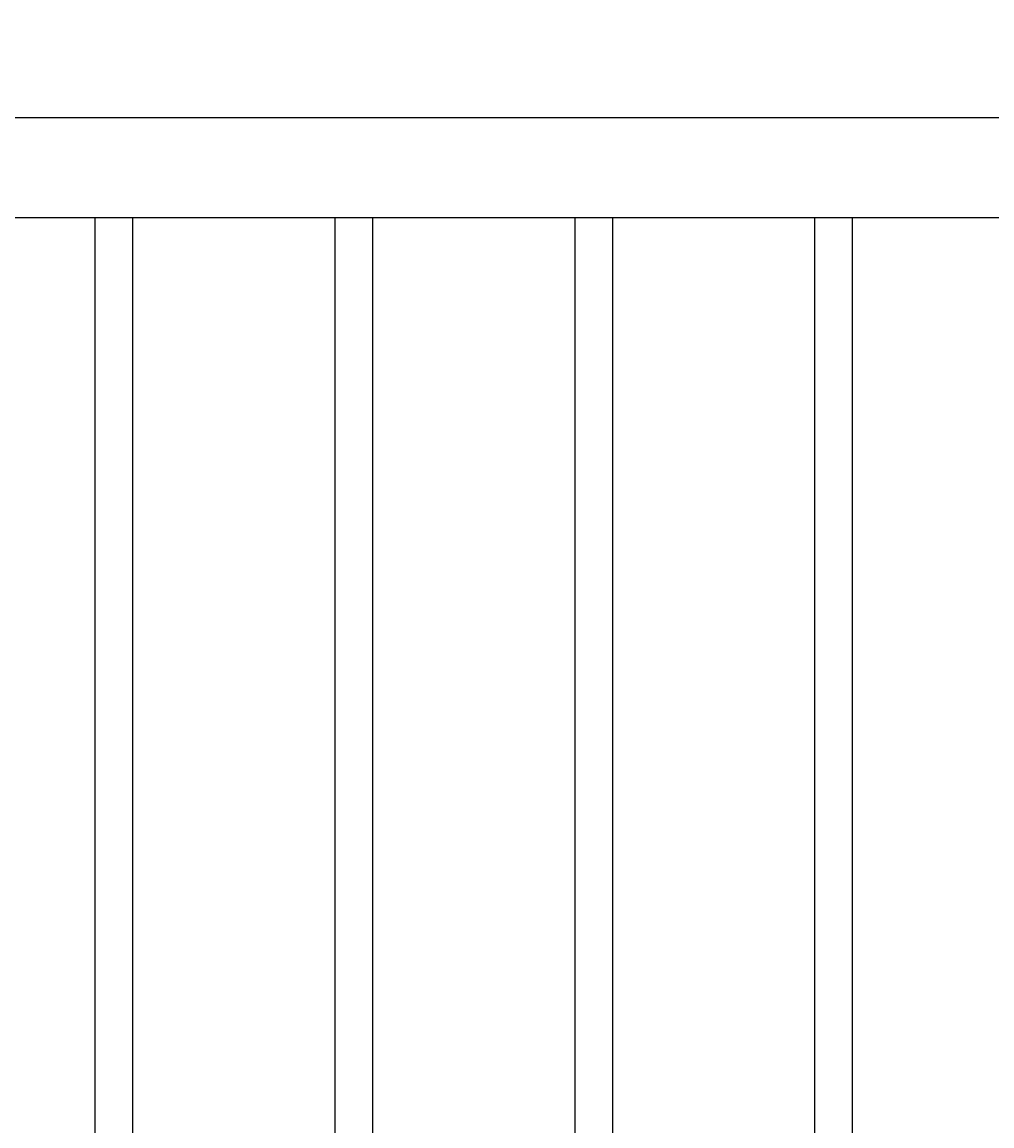
# Model space of a CAD drawing. Units: millimetres. Extents: x 0 to 12600, y 0 to 8910.
# Drawn here: x 4507 to 4992, y 3055 to 3607 of the extents above; entities that cross this region are included whole.
import ezdxf

# ---------------------------------------------------------------- set-up
doc = ezdxf.new("R2010")
doc.units = ezdxf.units.MM
doc.layers.add('LEVEL001', color=7, linetype='Continuous')
doc.layers.add('寸法', color=253, linetype='Continuous')
doc.styles.add('異尺度', font='extslim2.shx', dxfattribs={"width": 0.8, "bigfont": 'extfont2.shx'})
doc.dimstyles.new('1：4', dxfattribs={"dimscale": 30, "dimtxt": 2.5, "dimasz": 1.5, "dimexe": 0.5, "dimexo": 0.5, "dimgap": 0.5, "dimtad": 1, "dimdec": 0, "dimlfac": 0.133333, "dimzin": 0, "dimdsep": 46, "dimtxsty": '異尺度', "dimblk": 'OPEN30', "dimcen": 0.09, "dimadec": 0, "dimazin": 0, "dimtfac": 1, "dimtdec": 0, "dimtmove": 0, "dimatfit": 3, "dimldrblk": 'OPEN30', "dimfxl": 1, "dimtolj": 1, "dimtzin": 0, "dimarcsym": 0})
doc.dimstyles.new('異尺度', dxfattribs={"dimtxt": 2.5, "dimasz": 1.5, "dimexe": 0.5, "dimexo": 0.5, "dimgap": 0.5, "dimtad": 1, "dimdec": 0, "dimzin": 0, "dimdsep": 46, "dimtxsty": '異尺度', "dimblk": 'OPEN30', "dimcen": 0.09, "dimadec": 0, "dimazin": 0, "dimtfac": 1, "dimtdec": 0, "dimtmove": 0, "dimatfit": 3, "dimldrblk": 'OPEN30', "dimfxl": 1, "dimtolj": 1, "dimtzin": 0, "dimarcsym": 0})

# ---------------------------------------------------------------- blocks, each defined once
blk = doc.blocks.new('_OPEN30')
at = {"color": 0, "linetype": 'ByBlock'}
for p, q in [((-1, 0.268), (0, 0)), ((0, 0), (-1, -0.268)), ((0, 0), (-1, 0))]:
    blk.add_line(p, q, dxfattribs=at)
blk = doc.blocks.new('*D71')
at = {"layer": 'Defpoints', "color": 0, "linetype": 'Continuous', "transparency": 16777216}
for p in [(5393.02, 4444.61), (3593.02, 3558.99), (5393.02, 3558.99)]:
    blk.add_point(p, dxfattribs=at)
at = {"layer": '寸法', "color": 0, "linetype": 'Continuous', "lineweight": -2, "transparency": 16777216}
for p, q in [((3593.02, 3573.99), (3593.02, 4459.61)), ((5393.02, 3573.99), (5393.02, 4459.61)), ((3638.02, 4444.61), (5348.02, 4444.61))]:
    blk.add_line(p, q, dxfattribs=at)
at = {"layer": '寸法', "color": 0, "linetype": 'Continuous', "lineweight": -2, "transparency": 16777216, "xscale": 45, "yscale": 45, "zscale": 45, "rotation": 180}
blk.add_blockref('_OPEN30', (3593.02, 4444.61), dxfattribs=at)
at = {"layer": '寸法', "color": 0, "linetype": 'Continuous', "lineweight": -2, "transparency": 16777216, "xscale": 45, "yscale": 45, "zscale": 45}
blk.add_blockref('_OPEN30', (5393.02, 4444.61), dxfattribs=at)
at = {"layer": '寸法', "color": 0, "linetype": 'Continuous', "transparency": 16777216, "insert": (4493.02, 4497.11), "char_height": 75, "attachment_point": 5, "style": '異尺度'}
blk.add_mtext('\\A1;15＠120＝1800', dxfattribs=at)

msp = doc.modelspace()

# ---------------------------------------------------------------- linework, layer by layer
at = {"layer": 'LEVEL001', "color": 7, "linetype": 'Continuous'}
for p, q in [((5463.021, 3558.992), (3523.021, 3558.992)), ((5468.021, 3508.992), (3518.021, 3508.992)), ((4543.521, 3508.992), (4543.521, 3114.77)), ((4562.521, 3114.77), (4562.521, 3508.992)), ((4663.521, 3508.992), (4663.521, 3114.77)), ((4682.521, 3114.77), (4682.521, 3508.992)), ((4783.521, 3508.992), (4783.521, 3114.77)), ((4802.521, 3114.77), (4802.521, 3508.992)), ((4903.521, 3508.992), (4903.521, 3114.77)), ((4922.521, 3114.77), (4922.521, 3508.992)), ((4543.521, 3114.77), (4543.521, 2558.992)), ((4562.521, 2558.992), (4562.521, 3114.77)), ((4663.521, 3114.77), (4663.521, 2558.992)), ((4682.521, 2558.992), (4682.521, 3114.77)), ((4783.521, 3114.77), (4783.521, 2558.992)), ((4802.521, 2558.992), (4802.521, 3114.77)), ((4903.521, 3114.77), (4903.521, 2558.992)), ((4922.521, 2558.992), (4922.521, 3114.77))]:
    msp.add_line(p, q, dxfattribs=at)

# ---------------------------------------------------------------- dimensions: what is measured, and where the dimension line sits
at = {"layer": '寸法', "linetype": 'Continuous'}
dim = msp.add_linear_dim(base=(5393.021, 4444.605), p1=(3593.021, 3558.992), p2=(5393.021, 3558.992), text='15＠120＝<>', dimstyle='異尺度', override={"dimscale": 0, "dimtix": 0, "dimtofl": 1, "dimtmove": 0, "dimatfit": 3}, dxfattribs=at)
dim.commit()
dim.dimension.update_dxf_attribs({"geometry": '*D71', "text_midpoint": (4493.021, 4497.105)})

# ---------------------------------------------------------------- leaders
at = {"layer": '寸法', "linetype": 'Continuous', "annotation_type": 0, "has_hookline": 1, "hookline_direction": 0, "text_width": 492}
msp.add_leader([(4323.569, 3528.843), (4488.592, 3797.617), (4490.092, 3797.617)], dimstyle='1：4', override={"dimscale": 0, "dimgap": 0.5, "dimtad": 1}, dxfattribs=at)

doc.saveas('drawing.dxf')
